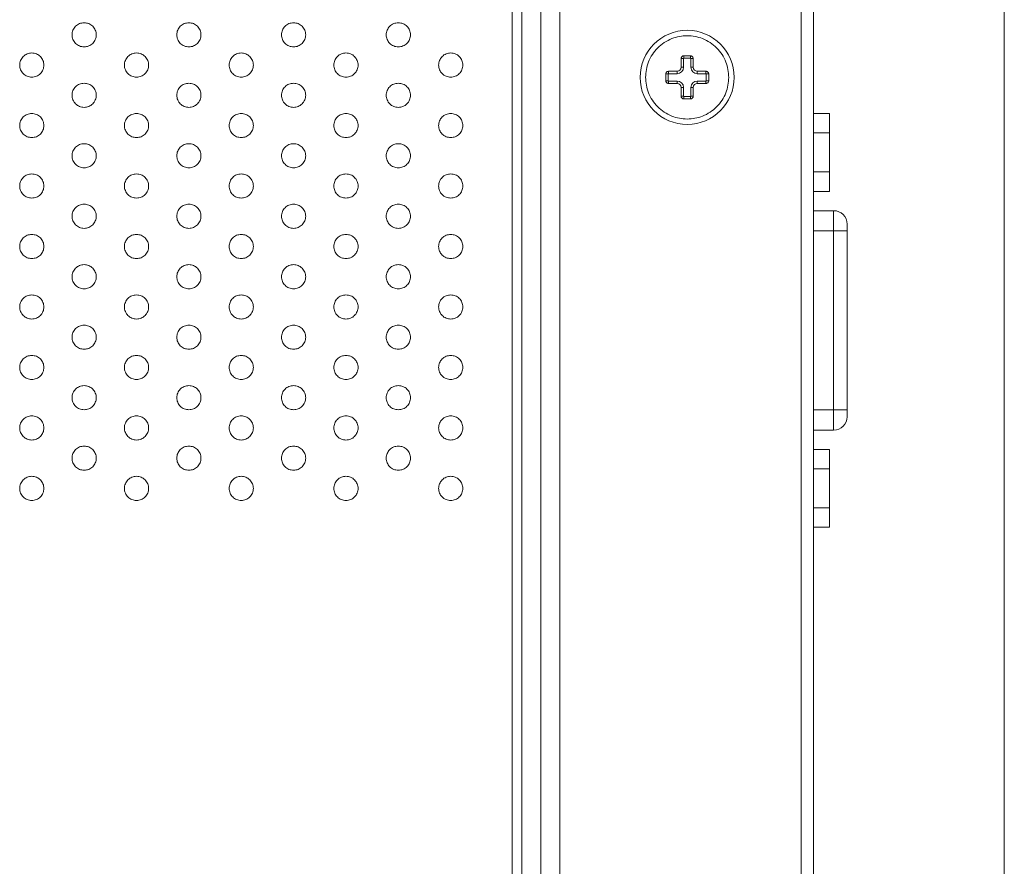
# Model space of a CAD drawing. Units: millimetres. Extents: x 2 to 592, y 2 to 419.
# Drawn here: x 500 to 508, y 146 to 152 of the extents above; entities that cross this region are included whole.
import ezdxf

# ---------------------------------------------------------------- set-up
doc = ezdxf.new("R2010")
doc.units = ezdxf.units.MM

msp = doc.modelspace()

# ---------------------------------------------------------------- linework, layer by layer
at = {"color": 7, "linetype": 'Continuous', "lineweight": 15}
for p, q in [((506.0478, 140.2181), (506.0428, 194.3417)), ((506.1388, 140.2181), (506.1388, 194.3417)), ((503.8973, 142.4681), (503.8973, 172.1681)), ((503.968, 142.4681), (503.968, 172.1681)), ((504.1102, 172.1681), (504.1102, 142.4681)), ((504.2516, 172.1681), (504.2516, 142.4681)), ((507.5588, 140.0881), (507.5588, 172.0781)), ((505.2238, 151.9866), (505.1738, 151.9866)), ((505.1738, 151.9689), (505.1738, 151.9866)), ((505.2238, 151.9866), (505.2238, 151.9689)), ((505.1538, 151.9659), (505.1538, 151.9016)), ((505.1538, 151.9659), (505.1714, 151.9659)), ((505.1714, 151.9659), (505.1714, 151.9016)), ((505.2238, 151.9689), (505.1738, 151.9689)), ((505.2261, 151.9016), (505.2261, 151.9659)), ((505.2261, 151.9659), (505.2438, 151.9659)), ((505.2438, 151.9016), (505.2438, 151.9659)), ((505.0388, 151.8516), (505.0388, 151.8016)), ((505.0388, 151.8516), (505.0564, 151.8516)), ((505.0564, 151.8516), (505.0564, 151.8016)), ((505.1238, 151.8716), (505.0595, 151.8716)), ((505.0595, 151.8539), (505.0595, 151.8716)), ((505.1238, 151.8539), (505.0595, 151.8539)), ((505.1238, 151.8716), (505.1238, 151.8539)), ((505.1714, 151.9016), (505.1538, 151.9016)), ((505.2438, 151.9016), (505.2261, 151.9016)), ((505.338, 151.8716), (505.2738, 151.8716)), ((505.2738, 151.8539), (505.2738, 151.8716)), ((505.338, 151.8539), (505.2738, 151.8539)), ((505.338, 151.8716), (505.338, 151.8539)), ((505.3411, 151.8516), (505.3588, 151.8516)), ((505.3411, 151.8016), (505.3411, 151.8516)), ((505.3588, 151.8016), (505.3588, 151.8516)), ((504.8888, 151.8266), (504.8888, 151.8268)), ((505.0564, 151.8016), (505.0388, 151.8016)), ((505.0595, 151.7992), (505.1238, 151.7992)), ((505.0595, 151.7816), (505.0595, 151.7992)), ((505.0595, 151.7816), (505.1238, 151.7816)), ((505.1238, 151.7992), (505.1238, 151.7816)), ((505.2738, 151.7816), (505.2738, 151.7992)), ((505.2738, 151.7992), (505.338, 151.7992)), ((505.2738, 151.7816), (505.338, 151.7816)), ((505.338, 151.7992), (505.338, 151.7816)), ((505.3588, 151.8016), (505.3411, 151.8016)), ((505.5088, 151.8266), (505.5088, 151.8264)), ((505.1538, 151.7516), (505.1538, 151.6873)), ((505.1538, 151.7516), (505.1714, 151.7516)), ((505.1714, 151.6873), (505.1538, 151.6873)), ((505.1714, 151.7516), (505.1714, 151.6873)), ((505.1738, 151.6842), (505.2238, 151.6842)), ((505.1738, 151.6666), (505.1738, 151.6842)), ((505.2238, 151.6842), (505.2238, 151.6666)), ((505.2261, 151.7516), (505.2438, 151.7516)), ((505.2261, 151.6873), (505.2261, 151.7516)), ((505.2438, 151.6873), (505.2261, 151.6873)), ((505.2438, 151.6873), (505.2438, 151.7516)), ((505.1738, 151.6666), (505.2238, 151.6666)), ((506.1388, 151.5576), (506.2588, 151.5576)), ((506.2588, 151.4126), (506.2588, 151.5576)), ((506.1388, 151.4126), (506.2588, 151.4126)), ((506.2588, 151.1226), (506.2588, 151.4126)), ((506.1388, 151.1226), (506.2588, 151.1226)), ((506.2588, 150.9776), (506.2588, 151.1226)), ((506.1388, 150.9776), (506.2588, 150.9776)), ((506.2888, 150.8346), (506.1388, 150.8346)), ((506.3888, 150.6846), (506.3888, 150.7346)), ((506.2888, 150.6846), (506.2888, 149.3516)), ((506.2888, 150.6846), (506.3888, 150.6846)), ((506.3888, 149.3516), (506.3888, 150.6846)), ((506.3888, 149.3016), (506.3888, 149.3516)), ((506.1388, 149.2016), (506.2888, 149.2016)), ((506.1388, 149.0586), (506.2588, 149.0586)), ((506.2588, 148.9136), (506.2588, 149.0586)), ((506.1388, 148.9136), (506.2588, 148.9136)), ((506.2588, 148.6236), (506.2588, 148.9136)), ((506.1388, 148.6236), (506.2588, 148.6236)), ((506.2588, 148.4786), (506.2588, 148.6236)), ((506.1388, 148.4786), (506.2588, 148.4786))]:
    msp.add_line(p, q, dxfattribs=at)
at = {"color": 8, "linetype": 'Continuous', "lineweight": 15}
for p, q in [((506.2888, 150.6846), (506.2888, 150.8346)), ((506.1388, 150.6846), (506.2888, 150.6846)), ((506.2888, 149.3516), (506.1388, 149.3516)), ((506.2888, 149.2016), (506.2888, 149.3516))]:
    msp.add_line(p, q, dxfattribs=at)
at = {"color": 7, "linetype": 'Continuous', "lineweight": 15, "flags": 128}
msp.add_lwpolyline([(506.2888, 149.3516), (506.3083, 149.3516), (506.327, 149.3516), (506.3443, 149.3516), (506.3595, 149.3516), (506.3719, 149.3516), (506.3811, 149.3516), (506.3868, 149.3516), (506.3888, 149.3516)], dxfattribs=at)
at = {"color": 7, "linetype": 'Continuous', "lineweight": 15}
msp.add_circle((505.1988, 151.8266), 0.35, dxfattribs=at)
for centre, radius, start, end in [((505.1238, 151.9016), 0.03, 270, 0), ((505.1238, 151.9016), 0.0476, 270, 0), ((505.2738, 151.9016), 0.0476, 180, 270), ((505.2738, 151.9016), 0.03, 180, 270), ((505.1238, 151.7516), 0.0476, 0, 90), ((505.1238, 151.7516), 0.03, 0, 90), ((505.2738, 151.7516), 0.0476, 90, 180), ((505.2738, 151.7516), 0.03, 90, 180), ((506.2888, 150.7346), 0.1, 360, 90), ((506.2888, 149.3016), 0.1, 270, 0)]:
    msp.add_arc(centre, radius, start, end, dxfattribs=at)
for points in [[(500.7108, 152.0531), (500.699, 152.0544), (500.6754, 152.0571), (500.6455, 152.078), (500.6255, 152.1077), (500.6184, 152.1431), (500.6255, 152.1785), (500.6455, 152.2082), (500.6754, 152.229), (500.699, 152.2317), (500.7108, 152.2331)], [(500.7108, 152.2331), (500.7226, 152.2317), (500.7461, 152.229), (500.7761, 152.2082), (500.7961, 152.1785), (500.8031, 152.1431), (500.7961, 152.1077), (500.7761, 152.078), (500.7461, 152.0571), (500.7226, 152.0544), (500.7108, 152.0531)], [(501.4902, 152.0531), (501.4784, 152.0544), (501.4549, 152.0571), (501.4249, 152.078), (501.4049, 152.1077), (501.3979, 152.1431), (501.4049, 152.1785), (501.4249, 152.2082), (501.4549, 152.229), (501.4784, 152.2317), (501.4902, 152.2331)], [(501.4902, 152.2331), (501.502, 152.2317), (501.5255, 152.229), (501.5555, 152.2082), (501.5755, 152.1785), (501.5825, 152.1431), (501.5755, 152.1077), (501.5555, 152.078), (501.5255, 152.0571), (501.502, 152.0544), (501.4902, 152.0531)], [(502.2696, 152.0531), (502.2578, 152.0544), (502.2343, 152.0571), (502.2043, 152.078), (502.1843, 152.1077), (502.1773, 152.1431), (502.1843, 152.1785), (502.2043, 152.2082), (502.2343, 152.229), (502.2578, 152.2317), (502.2696, 152.2331)], [(502.2696, 152.2331), (502.2814, 152.2317), (502.305, 152.229), (502.3349, 152.2082), (502.3549, 152.1785), (502.362, 152.1431), (502.3549, 152.1077), (502.3349, 152.078), (502.305, 152.0571), (502.2814, 152.0544), (502.2696, 152.0531)], [(503.049, 152.0531), (503.0373, 152.0544), (503.0137, 152.0571), (502.9837, 152.078), (502.9637, 152.1077), (502.9567, 152.1431), (502.9637, 152.1785), (502.9837, 152.2082), (503.0137, 152.229), (503.0373, 152.2317), (503.049, 152.2331)], [(503.049, 152.2331), (503.0608, 152.2317), (503.0844, 152.229), (503.1143, 152.2082), (503.1344, 152.1785), (503.1414, 152.1431), (503.1344, 152.1077), (503.1143, 152.078), (503.0844, 152.0571), (503.0608, 152.0544), (503.049, 152.0531)], [(500.3211, 151.8281), (500.3093, 151.8294), (500.2857, 151.8321), (500.2558, 151.853), (500.2357, 151.8827), (500.2287, 151.9181), (500.2357, 151.9535), (500.2558, 151.9832), (500.2857, 152.004), (500.3093, 152.0067), (500.3211, 152.0081)], [(500.3211, 152.0081), (500.3328, 152.0067), (500.3564, 152.004), (500.3864, 151.9832), (500.4064, 151.9535), (500.4134, 151.9181), (500.4064, 151.8827), (500.3864, 151.853), (500.3564, 151.8321), (500.3328, 151.8294), (500.3211, 151.8281)], [(501.1005, 151.8281), (501.0887, 151.8294), (501.0651, 151.8321), (501.0352, 151.853), (501.0152, 151.8827), (501.0081, 151.9181), (501.0152, 151.9535), (501.0352, 151.9832), (501.0651, 152.004), (501.0887, 152.0067), (501.1005, 152.0081)], [(501.1005, 152.0081), (501.1123, 152.0067), (501.1358, 152.004), (501.1658, 151.9832), (501.1858, 151.9535), (501.1928, 151.9181), (501.1858, 151.8827), (501.1658, 151.853), (501.1358, 151.8321), (501.1123, 151.8294), (501.1005, 151.8281)], [(501.8799, 151.8281), (501.8681, 151.8294), (501.8446, 151.8321), (501.8146, 151.853), (501.7946, 151.8827), (501.7876, 151.9181), (501.7946, 151.9535), (501.8146, 151.9832), (501.8446, 152.004), (501.8681, 152.0067), (501.8799, 152.0081)], [(501.8799, 152.0081), (501.8917, 152.0067), (501.9152, 152.004), (501.9452, 151.9832), (501.9652, 151.9535), (501.9723, 151.9181), (501.9652, 151.8827), (501.9452, 151.853), (501.9152, 151.8321), (501.8917, 151.8294), (501.8799, 151.8281)], [(502.6593, 151.8281), (502.6476, 151.8294), (502.624, 151.8321), (502.594, 151.853), (502.574, 151.8827), (502.567, 151.9181), (502.574, 151.9535), (502.594, 151.9832), (502.624, 152.004), (502.6476, 152.0067), (502.6593, 152.0081)], [(502.6593, 152.0081), (502.6711, 152.0067), (502.6947, 152.004), (502.7246, 151.9832), (502.7446, 151.9535), (502.7517, 151.9181), (502.7446, 151.8827), (502.7246, 151.853), (502.6947, 151.8321), (502.6711, 151.8294), (502.6593, 151.8281)], [(503.4388, 151.8281), (503.427, 151.8294), (503.4034, 151.8321), (503.3735, 151.853), (503.3534, 151.8827), (503.3464, 151.9181), (503.3534, 151.9535), (503.3735, 151.9832), (503.4034, 152.004), (503.427, 152.0067), (503.4388, 152.0081)], [(503.4388, 152.0081), (503.4505, 152.0067), (503.4741, 152.004), (503.504, 151.9832), (503.5241, 151.9535), (503.5311, 151.9181), (503.5241, 151.8827), (503.504, 151.853), (503.4741, 151.8321), (503.4505, 151.8294), (503.4388, 151.8281)], [(500.7108, 151.6031), (500.699, 151.6044), (500.6754, 151.6071), (500.6455, 151.628), (500.6255, 151.6577), (500.6184, 151.6931), (500.6255, 151.7285), (500.6455, 151.7582), (500.6754, 151.779), (500.699, 151.7817), (500.7108, 151.7831)], [(500.7108, 151.7831), (500.7226, 151.7817), (500.7461, 151.779), (500.7761, 151.7582), (500.7961, 151.7285), (500.8031, 151.6931), (500.7961, 151.6577), (500.7761, 151.628), (500.7461, 151.6071), (500.7226, 151.6044), (500.7108, 151.6031)], [(501.4902, 151.6031), (501.4784, 151.6044), (501.4549, 151.6071), (501.4249, 151.628), (501.4049, 151.6577), (501.3979, 151.6931), (501.4049, 151.7285), (501.4249, 151.7582), (501.4549, 151.779), (501.4784, 151.7817), (501.4902, 151.7831)], [(501.4902, 151.7831), (501.502, 151.7817), (501.5255, 151.779), (501.5555, 151.7582), (501.5755, 151.7285), (501.5825, 151.6931), (501.5755, 151.6577), (501.5555, 151.628), (501.5255, 151.6071), (501.502, 151.6044), (501.4902, 151.6031)], [(502.2696, 151.6031), (502.2578, 151.6044), (502.2343, 151.6071), (502.2043, 151.628), (502.1843, 151.6577), (502.1773, 151.6931), (502.1843, 151.7285), (502.2043, 151.7582), (502.2343, 151.779), (502.2578, 151.7817), (502.2696, 151.7831)], [(502.2696, 151.7831), (502.2814, 151.7817), (502.305, 151.779), (502.3349, 151.7582), (502.3549, 151.7285), (502.362, 151.6931), (502.3549, 151.6577), (502.3349, 151.628), (502.305, 151.6071), (502.2814, 151.6044), (502.2696, 151.6031)], [(503.049, 151.6031), (503.0373, 151.6044), (503.0137, 151.6071), (502.9837, 151.628), (502.9637, 151.6577), (502.9567, 151.6931), (502.9637, 151.7285), (502.9837, 151.7582), (503.0137, 151.779), (503.0373, 151.7817), (503.049, 151.7831)], [(503.049, 151.7831), (503.0608, 151.7817), (503.0844, 151.779), (503.1143, 151.7582), (503.1344, 151.7285), (503.1414, 151.6931), (503.1344, 151.6577), (503.1143, 151.628), (503.0844, 151.6071), (503.0608, 151.6044), (503.049, 151.6031)], [(500.3211, 151.3781), (500.3093, 151.3794), (500.2857, 151.3821), (500.2558, 151.403), (500.2357, 151.4327), (500.2287, 151.4681), (500.2357, 151.5035), (500.2558, 151.5332), (500.2857, 151.554), (500.3093, 151.5567), (500.3211, 151.5581)], [(500.3211, 151.5581), (500.3328, 151.5567), (500.3564, 151.554), (500.3864, 151.5332), (500.4064, 151.5035), (500.4134, 151.4681), (500.4064, 151.4327), (500.3864, 151.403), (500.3564, 151.3821), (500.3328, 151.3794), (500.3211, 151.3781)], [(501.1005, 151.3781), (501.0887, 151.3794), (501.0651, 151.3821), (501.0352, 151.403), (501.0152, 151.4327), (501.0081, 151.4681), (501.0152, 151.5035), (501.0352, 151.5332), (501.0651, 151.554), (501.0887, 151.5567), (501.1005, 151.5581)], [(501.1005, 151.5581), (501.1123, 151.5567), (501.1358, 151.554), (501.1658, 151.5332), (501.1858, 151.5035), (501.1928, 151.4681), (501.1858, 151.4327), (501.1658, 151.403), (501.1358, 151.3821), (501.1123, 151.3794), (501.1005, 151.3781)], [(501.8799, 151.3781), (501.8681, 151.3794), (501.8446, 151.3821), (501.8146, 151.403), (501.7946, 151.4327), (501.7876, 151.4681), (501.7946, 151.5035), (501.8146, 151.5332), (501.8446, 151.554), (501.8681, 151.5567), (501.8799, 151.5581)], [(501.8799, 151.5581), (501.8917, 151.5567), (501.9152, 151.554), (501.9452, 151.5332), (501.9652, 151.5035), (501.9723, 151.4681), (501.9652, 151.4327), (501.9452, 151.403), (501.9152, 151.3821), (501.8917, 151.3794), (501.8799, 151.3781)], [(502.6593, 151.3781), (502.6476, 151.3794), (502.624, 151.3821), (502.594, 151.403), (502.574, 151.4327), (502.567, 151.4681), (502.574, 151.5035), (502.594, 151.5332), (502.624, 151.554), (502.6476, 151.5567), (502.6593, 151.5581)], [(502.6593, 151.5581), (502.6711, 151.5567), (502.6947, 151.554), (502.7246, 151.5332), (502.7446, 151.5035), (502.7517, 151.4681), (502.7446, 151.4327), (502.7246, 151.403), (502.6947, 151.3821), (502.6711, 151.3794), (502.6593, 151.3781)], [(503.4388, 151.3781), (503.427, 151.3794), (503.4034, 151.3821), (503.3735, 151.403), (503.3534, 151.4327), (503.3464, 151.4681), (503.3534, 151.5035), (503.3735, 151.5332), (503.4034, 151.554), (503.427, 151.5567), (503.4388, 151.5581)], [(503.4388, 151.5581), (503.4505, 151.5567), (503.4741, 151.554), (503.504, 151.5332), (503.5241, 151.5035), (503.5311, 151.4681), (503.5241, 151.4327), (503.504, 151.403), (503.4741, 151.3821), (503.4505, 151.3794), (503.4388, 151.3781)], [(500.7108, 151.1531), (500.699, 151.1544), (500.6754, 151.1571), (500.6455, 151.178), (500.6255, 151.2077), (500.6184, 151.2431), (500.6255, 151.2785), (500.6455, 151.3082), (500.6754, 151.329), (500.699, 151.3317), (500.7108, 151.3331)], [(500.7108, 151.3331), (500.7226, 151.3317), (500.7461, 151.329), (500.7761, 151.3082), (500.7961, 151.2785), (500.8031, 151.2431), (500.7961, 151.2077), (500.7761, 151.178), (500.7461, 151.1571), (500.7226, 151.1544), (500.7108, 151.1531)], [(501.4902, 151.1531), (501.4784, 151.1544), (501.4549, 151.1571), (501.4249, 151.178), (501.4049, 151.2077), (501.3979, 151.2431), (501.4049, 151.2785), (501.4249, 151.3082), (501.4549, 151.329), (501.4784, 151.3317), (501.4902, 151.3331)], [(501.4902, 151.3331), (501.502, 151.3317), (501.5255, 151.329), (501.5555, 151.3082), (501.5755, 151.2785), (501.5825, 151.2431), (501.5755, 151.2077), (501.5555, 151.178), (501.5255, 151.1571), (501.502, 151.1544), (501.4902, 151.1531)], [(502.2696, 151.1531), (502.2578, 151.1544), (502.2343, 151.1571), (502.2043, 151.178), (502.1843, 151.2077), (502.1773, 151.2431), (502.1843, 151.2785), (502.2043, 151.3082), (502.2343, 151.329), (502.2578, 151.3317), (502.2696, 151.3331)], [(502.2696, 151.3331), (502.2814, 151.3317), (502.305, 151.329), (502.3349, 151.3082), (502.3549, 151.2785), (502.362, 151.2431), (502.3549, 151.2077), (502.3349, 151.178), (502.305, 151.1571), (502.2814, 151.1544), (502.2696, 151.1531)], [(503.049, 151.1531), (503.0373, 151.1544), (503.0137, 151.1571), (502.9837, 151.178), (502.9637, 151.2077), (502.9567, 151.2431), (502.9637, 151.2785), (502.9837, 151.3082), (503.0137, 151.329), (503.0373, 151.3317), (503.049, 151.3331)], [(503.049, 151.3331), (503.0608, 151.3317), (503.0844, 151.329), (503.1143, 151.3082), (503.1344, 151.2785), (503.1414, 151.2431), (503.1344, 151.2077), (503.1143, 151.178), (503.0844, 151.1571), (503.0608, 151.1544), (503.049, 151.1531)], [(500.3211, 150.9281), (500.3093, 150.9294), (500.2857, 150.9321), (500.2558, 150.953), (500.2357, 150.9827), (500.2287, 151.0181), (500.2357, 151.0535), (500.2558, 151.0832), (500.2857, 151.104), (500.3093, 151.1067), (500.3211, 151.1081)], [(500.3211, 151.1081), (500.3328, 151.1067), (500.3564, 151.104), (500.3864, 151.0832), (500.4064, 151.0535), (500.4134, 151.0181), (500.4064, 150.9827), (500.3864, 150.953), (500.3564, 150.9321), (500.3328, 150.9294), (500.3211, 150.9281)], [(501.1005, 150.9281), (501.0887, 150.9294), (501.0651, 150.9321), (501.0352, 150.953), (501.0152, 150.9827), (501.0081, 151.0181), (501.0152, 151.0535), (501.0352, 151.0832), (501.0651, 151.104), (501.0887, 151.1067), (501.1005, 151.1081)], [(501.1005, 151.1081), (501.1123, 151.1067), (501.1358, 151.104), (501.1658, 151.0832), (501.1858, 151.0535), (501.1928, 151.0181), (501.1858, 150.9827), (501.1658, 150.953), (501.1358, 150.9321), (501.1123, 150.9294), (501.1005, 150.9281)], [(501.8799, 150.9281), (501.8681, 150.9294), (501.8446, 150.9321), (501.8146, 150.953), (501.7946, 150.9827), (501.7876, 151.0181), (501.7946, 151.0535), (501.8146, 151.0832), (501.8446, 151.104), (501.8681, 151.1067), (501.8799, 151.1081)], [(501.8799, 151.1081), (501.8917, 151.1067), (501.9152, 151.104), (501.9452, 151.0832), (501.9652, 151.0535), (501.9723, 151.0181), (501.9652, 150.9827), (501.9452, 150.953), (501.9152, 150.9321), (501.8917, 150.9294), (501.8799, 150.9281)], [(502.6593, 150.9281), (502.6476, 150.9294), (502.624, 150.9321), (502.594, 150.953), (502.574, 150.9827), (502.567, 151.0181), (502.574, 151.0535), (502.594, 151.0832), (502.624, 151.104), (502.6476, 151.1067), (502.6593, 151.1081)], [(502.6593, 151.1081), (502.6711, 151.1067), (502.6947, 151.104), (502.7246, 151.0832), (502.7446, 151.0535), (502.7517, 151.0181), (502.7446, 150.9827), (502.7246, 150.953), (502.6947, 150.9321), (502.6711, 150.9294), (502.6593, 150.9281)], [(503.4388, 150.9281), (503.427, 150.9294), (503.4034, 150.9321), (503.3735, 150.953), (503.3534, 150.9827), (503.3464, 151.0181), (503.3534, 151.0535), (503.3735, 151.0832), (503.4034, 151.104), (503.427, 151.1067), (503.4388, 151.1081)], [(503.4388, 151.1081), (503.4505, 151.1067), (503.4741, 151.104), (503.504, 151.0832), (503.5241, 151.0535), (503.5311, 151.0181), (503.5241, 150.9827), (503.504, 150.953), (503.4741, 150.9321), (503.4505, 150.9294), (503.4388, 150.9281)], [(500.7108, 150.7031), (500.699, 150.7044), (500.6754, 150.7071), (500.6455, 150.728), (500.6255, 150.7577), (500.6184, 150.7931), (500.6255, 150.8285), (500.6455, 150.8582), (500.6754, 150.879), (500.699, 150.8817), (500.7108, 150.8831)], [(500.7108, 150.8831), (500.7226, 150.8817), (500.7461, 150.879), (500.7761, 150.8582), (500.7961, 150.8285), (500.8031, 150.7931), (500.7961, 150.7577), (500.7761, 150.728), (500.7461, 150.7071), (500.7226, 150.7044), (500.7108, 150.7031)], [(501.4902, 150.7031), (501.4784, 150.7044), (501.4549, 150.7071), (501.4249, 150.728), (501.4049, 150.7577), (501.3979, 150.7931), (501.4049, 150.8285), (501.4249, 150.8582), (501.4549, 150.879), (501.4784, 150.8817), (501.4902, 150.8831)], [(501.4902, 150.8831), (501.502, 150.8817), (501.5255, 150.879), (501.5555, 150.8582), (501.5755, 150.8285), (501.5825, 150.7931), (501.5755, 150.7577), (501.5555, 150.728), (501.5255, 150.7071), (501.502, 150.7044), (501.4902, 150.7031)], [(502.2696, 150.7031), (502.2578, 150.7044), (502.2343, 150.7071), (502.2043, 150.728), (502.1843, 150.7577), (502.1773, 150.7931), (502.1843, 150.8285), (502.2043, 150.8582), (502.2343, 150.879), (502.2578, 150.8817), (502.2696, 150.8831)], [(502.2696, 150.8831), (502.2814, 150.8817), (502.305, 150.879), (502.3349, 150.8582), (502.3549, 150.8285), (502.362, 150.7931), (502.3549, 150.7577), (502.3349, 150.728), (502.305, 150.7071), (502.2814, 150.7044), (502.2696, 150.7031)], [(503.049, 150.7031), (503.0373, 150.7044), (503.0137, 150.7071), (502.9837, 150.728), (502.9637, 150.7577), (502.9567, 150.7931), (502.9637, 150.8285), (502.9837, 150.8582), (503.0137, 150.879), (503.0373, 150.8817), (503.049, 150.8831)], [(503.049, 150.8831), (503.0608, 150.8817), (503.0844, 150.879), (503.1143, 150.8582), (503.1344, 150.8285), (503.1414, 150.7931), (503.1344, 150.7577), (503.1143, 150.728), (503.0844, 150.7071), (503.0608, 150.7044), (503.049, 150.7031)], [(500.3211, 150.4781), (500.3093, 150.4794), (500.2857, 150.4821), (500.2558, 150.503), (500.2357, 150.5327), (500.2287, 150.5681), (500.2357, 150.6035), (500.2558, 150.6332), (500.2857, 150.654), (500.3093, 150.6567), (500.3211, 150.6581)], [(500.3211, 150.6581), (500.3328, 150.6567), (500.3564, 150.654), (500.3864, 150.6332), (500.4064, 150.6035), (500.4134, 150.5681), (500.4064, 150.5327), (500.3864, 150.503), (500.3564, 150.4821), (500.3328, 150.4794), (500.3211, 150.4781)], [(501.1005, 150.4781), (501.0887, 150.4794), (501.0651, 150.4821), (501.0352, 150.503), (501.0152, 150.5327), (501.0081, 150.5681), (501.0152, 150.6035), (501.0352, 150.6332), (501.0651, 150.654), (501.0887, 150.6567), (501.1005, 150.6581)], [(501.1005, 150.6581), (501.1123, 150.6567), (501.1358, 150.654), (501.1658, 150.6332), (501.1858, 150.6035), (501.1928, 150.5681), (501.1858, 150.5327), (501.1658, 150.503), (501.1358, 150.4821), (501.1123, 150.4794), (501.1005, 150.4781)], [(501.8799, 150.4781), (501.8681, 150.4794), (501.8446, 150.4821), (501.8146, 150.503), (501.7946, 150.5327), (501.7876, 150.5681), (501.7946, 150.6035), (501.8146, 150.6332), (501.8446, 150.654), (501.8681, 150.6567), (501.8799, 150.6581)], [(501.8799, 150.6581), (501.8917, 150.6567), (501.9152, 150.654), (501.9452, 150.6332), (501.9652, 150.6035), (501.9723, 150.5681), (501.9652, 150.5327), (501.9452, 150.503), (501.9152, 150.4821), (501.8917, 150.4794), (501.8799, 150.4781)], [(502.6593, 150.4781), (502.6476, 150.4794), (502.624, 150.4821), (502.594, 150.503), (502.574, 150.5327), (502.567, 150.5681), (502.574, 150.6035), (502.594, 150.6332), (502.624, 150.654), (502.6476, 150.6567), (502.6593, 150.6581)], [(502.6593, 150.6581), (502.6711, 150.6567), (502.6947, 150.654), (502.7246, 150.6332), (502.7446, 150.6035), (502.7517, 150.5681), (502.7446, 150.5327), (502.7246, 150.503), (502.6947, 150.4821), (502.6711, 150.4794), (502.6593, 150.4781)], [(503.4388, 150.4781), (503.427, 150.4794), (503.4034, 150.4821), (503.3735, 150.503), (503.3534, 150.5327), (503.3464, 150.5681), (503.3534, 150.6035), (503.3735, 150.6332), (503.4034, 150.654), (503.427, 150.6567), (503.4388, 150.6581)], [(503.4388, 150.6581), (503.4505, 150.6567), (503.4741, 150.654), (503.504, 150.6332), (503.5241, 150.6035), (503.5311, 150.5681), (503.5241, 150.5327), (503.504, 150.503), (503.4741, 150.4821), (503.4505, 150.4794), (503.4388, 150.4781)], [(500.7108, 150.2531), (500.699, 150.2544), (500.6754, 150.2571), (500.6455, 150.278), (500.6255, 150.3077), (500.6184, 150.3431), (500.6255, 150.3785), (500.6455, 150.4082), (500.6754, 150.429), (500.699, 150.4317), (500.7108, 150.4331)], [(500.7108, 150.4331), (500.7226, 150.4317), (500.7461, 150.429), (500.7761, 150.4082), (500.7961, 150.3785), (500.8031, 150.3431), (500.7961, 150.3077), (500.7761, 150.278), (500.7461, 150.2571), (500.7226, 150.2544), (500.7108, 150.2531)], [(501.4902, 150.2531), (501.4784, 150.2544), (501.4549, 150.2571), (501.4249, 150.278), (501.4049, 150.3077), (501.3979, 150.3431), (501.4049, 150.3785), (501.4249, 150.4082), (501.4549, 150.429), (501.4784, 150.4317), (501.4902, 150.4331)], [(501.4902, 150.4331), (501.502, 150.4317), (501.5255, 150.429), (501.5555, 150.4082), (501.5755, 150.3785), (501.5825, 150.3431), (501.5755, 150.3077), (501.5555, 150.278), (501.5255, 150.2571), (501.502, 150.2544), (501.4902, 150.2531)], [(502.2696, 150.2531), (502.2578, 150.2544), (502.2343, 150.2571), (502.2043, 150.278), (502.1843, 150.3077), (502.1773, 150.3431), (502.1843, 150.3785), (502.2043, 150.4082), (502.2343, 150.429), (502.2578, 150.4317), (502.2696, 150.4331)], [(502.2696, 150.4331), (502.2814, 150.4317), (502.305, 150.429), (502.3349, 150.4082), (502.3549, 150.3785), (502.362, 150.3431), (502.3549, 150.3077), (502.3349, 150.278), (502.305, 150.2571), (502.2814, 150.2544), (502.2696, 150.2531)], [(503.049, 150.2531), (503.0373, 150.2544), (503.0137, 150.2571), (502.9837, 150.278), (502.9637, 150.3077), (502.9567, 150.3431), (502.9637, 150.3785), (502.9837, 150.4082), (503.0137, 150.429), (503.0373, 150.4317), (503.049, 150.4331)], [(503.049, 150.4331), (503.0608, 150.4317), (503.0844, 150.429), (503.1143, 150.4082), (503.1344, 150.3785), (503.1414, 150.3431), (503.1344, 150.3077), (503.1143, 150.278), (503.0844, 150.2571), (503.0608, 150.2544), (503.049, 150.2531)], [(500.3211, 150.0281), (500.3093, 150.0294), (500.2857, 150.0321), (500.2558, 150.053), (500.2357, 150.0827), (500.2287, 150.1181), (500.2357, 150.1535), (500.2558, 150.1832), (500.2857, 150.204), (500.3093, 150.2067), (500.3211, 150.2081)], [(500.3211, 150.2081), (500.3328, 150.2067), (500.3564, 150.204), (500.3864, 150.1832), (500.4064, 150.1535), (500.4134, 150.1181), (500.4064, 150.0827), (500.3864, 150.053), (500.3564, 150.0321), (500.3328, 150.0294), (500.3211, 150.0281)], [(501.1005, 150.0281), (501.0887, 150.0294), (501.0651, 150.0321), (501.0352, 150.053), (501.0152, 150.0827), (501.0081, 150.1181), (501.0152, 150.1535), (501.0352, 150.1832), (501.0651, 150.204), (501.0887, 150.2067), (501.1005, 150.2081)], [(501.1005, 150.2081), (501.1123, 150.2067), (501.1358, 150.204), (501.1658, 150.1832), (501.1858, 150.1535), (501.1928, 150.1181), (501.1858, 150.0827), (501.1658, 150.053), (501.1358, 150.0321), (501.1123, 150.0294), (501.1005, 150.0281)], [(501.8799, 150.0281), (501.8681, 150.0294), (501.8446, 150.0321), (501.8146, 150.053), (501.7946, 150.0827), (501.7876, 150.1181), (501.7946, 150.1535), (501.8146, 150.1832), (501.8446, 150.204), (501.8681, 150.2067), (501.8799, 150.2081)], [(501.8799, 150.2081), (501.8917, 150.2067), (501.9152, 150.204), (501.9452, 150.1832), (501.9652, 150.1535), (501.9723, 150.1181), (501.9652, 150.0827), (501.9452, 150.053), (501.9152, 150.0321), (501.8917, 150.0294), (501.8799, 150.0281)], [(502.6593, 150.0281), (502.6476, 150.0294), (502.624, 150.0321), (502.594, 150.053), (502.574, 150.0827), (502.567, 150.1181), (502.574, 150.1535), (502.594, 150.1832), (502.624, 150.204), (502.6476, 150.2067), (502.6593, 150.2081)], [(502.6593, 150.2081), (502.6711, 150.2067), (502.6947, 150.204), (502.7246, 150.1832), (502.7446, 150.1535), (502.7517, 150.1181), (502.7446, 150.0827), (502.7246, 150.053), (502.6947, 150.0321), (502.6711, 150.0294), (502.6593, 150.0281)], [(503.4388, 150.0281), (503.427, 150.0294), (503.4034, 150.0321), (503.3735, 150.053), (503.3534, 150.0827), (503.3464, 150.1181), (503.3534, 150.1535), (503.3735, 150.1832), (503.4034, 150.204), (503.427, 150.2067), (503.4388, 150.2081)], [(503.4388, 150.2081), (503.4505, 150.2067), (503.4741, 150.204), (503.504, 150.1832), (503.5241, 150.1535), (503.5311, 150.1181), (503.5241, 150.0827), (503.504, 150.053), (503.4741, 150.0321), (503.4505, 150.0294), (503.4388, 150.0281)], [(500.7108, 149.8031), (500.699, 149.8044), (500.6754, 149.8071), (500.6455, 149.828), (500.6255, 149.8577), (500.6184, 149.8931), (500.6255, 149.9285), (500.6455, 149.9582), (500.6754, 149.979), (500.699, 149.9817), (500.7108, 149.9831)], [(500.7108, 149.9831), (500.7226, 149.9817), (500.7461, 149.979), (500.7761, 149.9582), (500.7961, 149.9285), (500.8031, 149.8931), (500.7961, 149.8577), (500.7761, 149.828), (500.7461, 149.8071), (500.7226, 149.8044), (500.7108, 149.8031)], [(501.4902, 149.8031), (501.4784, 149.8044), (501.4549, 149.8071), (501.4249, 149.828), (501.4049, 149.8577), (501.3979, 149.8931), (501.4049, 149.9285), (501.4249, 149.9582), (501.4549, 149.979), (501.4784, 149.9817), (501.4902, 149.9831)], [(501.4902, 149.9831), (501.502, 149.9817), (501.5255, 149.979), (501.5555, 149.9582), (501.5755, 149.9285), (501.5825, 149.8931), (501.5755, 149.8577), (501.5555, 149.828), (501.5255, 149.8071), (501.502, 149.8044), (501.4902, 149.8031)], [(502.2696, 149.8031), (502.2578, 149.8044), (502.2343, 149.8071), (502.2043, 149.828), (502.1843, 149.8577), (502.1773, 149.8931), (502.1843, 149.9285), (502.2043, 149.9582), (502.2343, 149.979), (502.2578, 149.9817), (502.2696, 149.9831)], [(502.2696, 149.9831), (502.2814, 149.9817), (502.305, 149.979), (502.3349, 149.9582), (502.3549, 149.9285), (502.362, 149.8931), (502.3549, 149.8577), (502.3349, 149.828), (502.305, 149.8071), (502.2814, 149.8044), (502.2696, 149.8031)], [(503.049, 149.8031), (503.0373, 149.8044), (503.0137, 149.8071), (502.9837, 149.828), (502.9637, 149.8577), (502.9567, 149.8931), (502.9637, 149.9285), (502.9837, 149.9582), (503.0137, 149.979), (503.0373, 149.9817), (503.049, 149.9831)], [(503.049, 149.9831), (503.0608, 149.9817), (503.0844, 149.979), (503.1143, 149.9582), (503.1344, 149.9285), (503.1414, 149.8931), (503.1344, 149.8577), (503.1143, 149.828), (503.0844, 149.8071), (503.0608, 149.8044), (503.049, 149.8031)], [(500.3211, 149.5781), (500.3093, 149.5794), (500.2857, 149.5821), (500.2558, 149.603), (500.2357, 149.6327), (500.2287, 149.6681), (500.2357, 149.7035), (500.2558, 149.7332), (500.2857, 149.754), (500.3093, 149.7567), (500.3211, 149.7581)], [(500.3211, 149.7581), (500.3328, 149.7567), (500.3564, 149.754), (500.3864, 149.7332), (500.4064, 149.7035), (500.4134, 149.6681), (500.4064, 149.6327), (500.3864, 149.603), (500.3564, 149.5821), (500.3328, 149.5794), (500.3211, 149.5781)], [(501.1005, 149.5781), (501.0887, 149.5794), (501.0651, 149.5821), (501.0352, 149.603), (501.0152, 149.6327), (501.0081, 149.6681), (501.0152, 149.7035), (501.0352, 149.7332), (501.0651, 149.754), (501.0887, 149.7567), (501.1005, 149.7581)], [(501.1005, 149.7581), (501.1123, 149.7567), (501.1358, 149.754), (501.1658, 149.7332), (501.1858, 149.7035), (501.1928, 149.6681), (501.1858, 149.6327), (501.1658, 149.603), (501.1358, 149.5821), (501.1123, 149.5794), (501.1005, 149.5781)], [(501.8799, 149.5781), (501.8681, 149.5794), (501.8446, 149.5821), (501.8146, 149.603), (501.7946, 149.6327), (501.7876, 149.6681), (501.7946, 149.7035), (501.8146, 149.7332), (501.8446, 149.754), (501.8681, 149.7567), (501.8799, 149.7581)], [(501.8799, 149.7581), (501.8917, 149.7567), (501.9152, 149.754), (501.9452, 149.7332), (501.9652, 149.7035), (501.9723, 149.6681), (501.9652, 149.6327), (501.9452, 149.603), (501.9152, 149.5821), (501.8917, 149.5794), (501.8799, 149.5781)], [(502.6593, 149.5781), (502.6476, 149.5794), (502.624, 149.5821), (502.594, 149.603), (502.574, 149.6327), (502.567, 149.6681), (502.574, 149.7035), (502.594, 149.7332), (502.624, 149.754), (502.6476, 149.7567), (502.6593, 149.7581)], [(502.6593, 149.7581), (502.6711, 149.7567), (502.6947, 149.754), (502.7246, 149.7332), (502.7446, 149.7035), (502.7517, 149.6681), (502.7446, 149.6327), (502.7246, 149.603), (502.6947, 149.5821), (502.6711, 149.5794), (502.6593, 149.5781)], [(503.4388, 149.5781), (503.427, 149.5794), (503.4034, 149.5821), (503.3735, 149.603), (503.3534, 149.6327), (503.3464, 149.6681), (503.3534, 149.7035), (503.3735, 149.7332), (503.4034, 149.754), (503.427, 149.7567), (503.4388, 149.7581)], [(503.4388, 149.7581), (503.4505, 149.7567), (503.4741, 149.754), (503.504, 149.7332), (503.5241, 149.7035), (503.5311, 149.6681), (503.5241, 149.6327), (503.504, 149.603), (503.4741, 149.5821), (503.4505, 149.5794), (503.4388, 149.5781)], [(500.7108, 149.3531), (500.699, 149.3544), (500.6754, 149.3571), (500.6455, 149.378), (500.6255, 149.4077), (500.6184, 149.4431), (500.6255, 149.4785), (500.6455, 149.5082), (500.6754, 149.529), (500.699, 149.5317), (500.7108, 149.5331)], [(500.7108, 149.5331), (500.7226, 149.5317), (500.7461, 149.529), (500.7761, 149.5082), (500.7961, 149.4785), (500.8031, 149.4431), (500.7961, 149.4077), (500.7761, 149.378), (500.7461, 149.3571), (500.7226, 149.3544), (500.7108, 149.3531)], [(501.4902, 149.3531), (501.4784, 149.3544), (501.4549, 149.3571), (501.4249, 149.378), (501.4049, 149.4077), (501.3979, 149.4431), (501.4049, 149.4785), (501.4249, 149.5082), (501.4549, 149.529), (501.4784, 149.5317), (501.4902, 149.5331)], [(501.4902, 149.5331), (501.502, 149.5317), (501.5255, 149.529), (501.5555, 149.5082), (501.5755, 149.4785), (501.5825, 149.4431), (501.5755, 149.4077), (501.5555, 149.378), (501.5255, 149.3571), (501.502, 149.3544), (501.4902, 149.3531)], [(502.2696, 149.3531), (502.2578, 149.3544), (502.2343, 149.3571), (502.2043, 149.378), (502.1843, 149.4077), (502.1773, 149.4431), (502.1843, 149.4785), (502.2043, 149.5082), (502.2343, 149.529), (502.2578, 149.5317), (502.2696, 149.5331)], [(502.2696, 149.5331), (502.2814, 149.5317), (502.305, 149.529), (502.3349, 149.5082), (502.3549, 149.4785), (502.362, 149.4431), (502.3549, 149.4077), (502.3349, 149.378), (502.305, 149.3571), (502.2814, 149.3544), (502.2696, 149.3531)], [(503.049, 149.3531), (503.0373, 149.3544), (503.0137, 149.3571), (502.9837, 149.378), (502.9637, 149.4077), (502.9567, 149.4431), (502.9637, 149.4785), (502.9837, 149.5082), (503.0137, 149.529), (503.0373, 149.5317), (503.049, 149.5331)], [(503.049, 149.5331), (503.0608, 149.5317), (503.0844, 149.529), (503.1143, 149.5082), (503.1344, 149.4785), (503.1414, 149.4431), (503.1344, 149.4077), (503.1143, 149.378), (503.0844, 149.3571), (503.0608, 149.3544), (503.049, 149.3531)], [(500.3211, 149.1281), (500.3093, 149.1294), (500.2857, 149.1321), (500.2558, 149.153), (500.2357, 149.1827), (500.2287, 149.2181), (500.2357, 149.2535), (500.2558, 149.2832), (500.2857, 149.304), (500.3093, 149.3067), (500.3211, 149.3081)], [(500.3211, 149.3081), (500.3328, 149.3067), (500.3564, 149.304), (500.3864, 149.2832), (500.4064, 149.2535), (500.4134, 149.2181), (500.4064, 149.1827), (500.3864, 149.153), (500.3564, 149.1321), (500.3328, 149.1294), (500.3211, 149.1281)], [(501.1005, 149.1281), (501.0887, 149.1294), (501.0651, 149.1321), (501.0352, 149.153), (501.0152, 149.1827), (501.0081, 149.2181), (501.0152, 149.2535), (501.0352, 149.2832), (501.0651, 149.304), (501.0887, 149.3067), (501.1005, 149.3081)], [(501.1005, 149.3081), (501.1123, 149.3067), (501.1358, 149.304), (501.1658, 149.2832), (501.1858, 149.2535), (501.1928, 149.2181), (501.1858, 149.1827), (501.1658, 149.153), (501.1358, 149.1321), (501.1123, 149.1294), (501.1005, 149.1281)], [(501.8799, 149.1281), (501.8681, 149.1294), (501.8446, 149.1321), (501.8146, 149.153), (501.7946, 149.1827), (501.7876, 149.2181), (501.7946, 149.2535), (501.8146, 149.2832), (501.8446, 149.304), (501.8681, 149.3067), (501.8799, 149.3081)], [(501.8799, 149.3081), (501.8917, 149.3067), (501.9152, 149.304), (501.9452, 149.2832), (501.9652, 149.2535), (501.9723, 149.2181), (501.9652, 149.1827), (501.9452, 149.153), (501.9152, 149.1321), (501.8917, 149.1294), (501.8799, 149.1281)], [(502.6593, 149.1281), (502.6476, 149.1294), (502.624, 149.1321), (502.594, 149.153), (502.574, 149.1827), (502.567, 149.2181), (502.574, 149.2535), (502.594, 149.2832), (502.624, 149.304), (502.6476, 149.3067), (502.6593, 149.3081)], [(502.6593, 149.3081), (502.6711, 149.3067), (502.6947, 149.304), (502.7246, 149.2832), (502.7446, 149.2535), (502.7517, 149.2181), (502.7446, 149.1827), (502.7246, 149.153), (502.6947, 149.1321), (502.6711, 149.1294), (502.6593, 149.1281)], [(503.4388, 149.1281), (503.427, 149.1294), (503.4034, 149.1321), (503.3735, 149.153), (503.3534, 149.1827), (503.3464, 149.2181), (503.3534, 149.2535), (503.3735, 149.2832), (503.4034, 149.304), (503.427, 149.3067), (503.4388, 149.3081)], [(503.4388, 149.3081), (503.4505, 149.3067), (503.4741, 149.304), (503.504, 149.2832), (503.5241, 149.2535), (503.5311, 149.2181), (503.5241, 149.1827), (503.504, 149.153), (503.4741, 149.1321), (503.4505, 149.1294), (503.4388, 149.1281)], [(500.7108, 148.9031), (500.699, 148.9044), (500.6754, 148.9071), (500.6455, 148.928), (500.6255, 148.9577), (500.6184, 148.9931), (500.6255, 149.0285), (500.6455, 149.0582), (500.6754, 149.079), (500.699, 149.0817), (500.7108, 149.0831)], [(500.7108, 149.0831), (500.7226, 149.0817), (500.7461, 149.079), (500.7761, 149.0582), (500.7961, 149.0285), (500.8031, 148.9931), (500.7961, 148.9577), (500.7761, 148.928), (500.7461, 148.9071), (500.7226, 148.9044), (500.7108, 148.9031)], [(501.4902, 148.9031), (501.4784, 148.9044), (501.4549, 148.9071), (501.4249, 148.928), (501.4049, 148.9577), (501.3979, 148.9931), (501.4049, 149.0285), (501.4249, 149.0582), (501.4549, 149.079), (501.4784, 149.0817), (501.4902, 149.0831)], [(501.4902, 149.0831), (501.502, 149.0817), (501.5255, 149.079), (501.5555, 149.0582), (501.5755, 149.0285), (501.5825, 148.9931), (501.5755, 148.9577), (501.5555, 148.928), (501.5255, 148.9071), (501.502, 148.9044), (501.4902, 148.9031)], [(502.2696, 148.9031), (502.2578, 148.9044), (502.2343, 148.9071), (502.2043, 148.928), (502.1843, 148.9577), (502.1773, 148.9931), (502.1843, 149.0285), (502.2043, 149.0582), (502.2343, 149.079), (502.2578, 149.0817), (502.2696, 149.0831)], [(502.2696, 149.0831), (502.2814, 149.0817), (502.305, 149.079), (502.3349, 149.0582), (502.3549, 149.0285), (502.362, 148.9931), (502.3549, 148.9577), (502.3349, 148.928), (502.305, 148.9071), (502.2814, 148.9044), (502.2696, 148.9031)], [(503.049, 148.9031), (503.0373, 148.9044), (503.0137, 148.9071), (502.9837, 148.928), (502.9637, 148.9577), (502.9567, 148.9931), (502.9637, 149.0285), (502.9837, 149.0582), (503.0137, 149.079), (503.0373, 149.0817), (503.049, 149.0831)], [(503.049, 149.0831), (503.0608, 149.0817), (503.0844, 149.079), (503.1143, 149.0582), (503.1344, 149.0285), (503.1414, 148.9931), (503.1344, 148.9577), (503.1143, 148.928), (503.0844, 148.9071), (503.0608, 148.9044), (503.049, 148.9031)], [(500.3211, 148.6781), (500.3093, 148.6794), (500.2857, 148.6821), (500.2558, 148.703), (500.2357, 148.7327), (500.2287, 148.7681), (500.2357, 148.8035), (500.2558, 148.8332), (500.2857, 148.854), (500.3093, 148.8567), (500.3211, 148.8581)], [(500.3211, 148.8581), (500.3328, 148.8567), (500.3564, 148.854), (500.3864, 148.8332), (500.4064, 148.8035), (500.4134, 148.7681), (500.4064, 148.7327), (500.3864, 148.703), (500.3564, 148.6821), (500.3328, 148.6794), (500.3211, 148.6781)], [(501.1005, 148.6781), (501.0887, 148.6794), (501.0651, 148.6821), (501.0352, 148.703), (501.0152, 148.7327), (501.0081, 148.7681), (501.0152, 148.8035), (501.0352, 148.8332), (501.0651, 148.854), (501.0887, 148.8567), (501.1005, 148.8581)], [(501.1005, 148.8581), (501.1123, 148.8567), (501.1358, 148.854), (501.1658, 148.8332), (501.1858, 148.8035), (501.1928, 148.7681), (501.1858, 148.7327), (501.1658, 148.703), (501.1358, 148.6821), (501.1123, 148.6794), (501.1005, 148.6781)], [(501.8799, 148.6781), (501.8681, 148.6794), (501.8446, 148.6821), (501.8146, 148.703), (501.7946, 148.7327), (501.7876, 148.7681), (501.7946, 148.8035), (501.8146, 148.8332), (501.8446, 148.854), (501.8681, 148.8567), (501.8799, 148.8581)], [(501.8799, 148.8581), (501.8917, 148.8567), (501.9152, 148.854), (501.9452, 148.8332), (501.9652, 148.8035), (501.9723, 148.7681), (501.9652, 148.7327), (501.9452, 148.703), (501.9152, 148.6821), (501.8917, 148.6794), (501.8799, 148.6781)], [(502.6593, 148.6781), (502.6476, 148.6794), (502.624, 148.6821), (502.594, 148.703), (502.574, 148.7327), (502.567, 148.7681), (502.574, 148.8035), (502.594, 148.8332), (502.624, 148.854), (502.6476, 148.8567), (502.6593, 148.8581)], [(502.6593, 148.8581), (502.6711, 148.8567), (502.6947, 148.854), (502.7246, 148.8332), (502.7446, 148.8035), (502.7517, 148.7681), (502.7446, 148.7327), (502.7246, 148.703), (502.6947, 148.6821), (502.6711, 148.6794), (502.6593, 148.6781)], [(503.4388, 148.6781), (503.427, 148.6794), (503.4034, 148.6821), (503.3735, 148.703), (503.3534, 148.7327), (503.3464, 148.7681), (503.3534, 148.8035), (503.3735, 148.8332), (503.4034, 148.854), (503.427, 148.8567), (503.4388, 148.8581)], [(503.4388, 148.8581), (503.4505, 148.8567), (503.4741, 148.854), (503.504, 148.8332), (503.5241, 148.8035), (503.5311, 148.7681), (503.5241, 148.7327), (503.504, 148.703), (503.4741, 148.6821), (503.4505, 148.6794), (503.4388, 148.6781)]]:
    msp.add_open_spline(points, degree=3, dxfattribs=at)
for points, knots in [([(504.8888, 151.8268), (504.8929, 151.8657), (504.8994, 151.9259), (504.938, 151.9981), (504.9781, 152.0474), (505.0274, 152.0877), (505.0997, 152.125), (505.1989, 152.1441), (505.298, 152.1249), (505.3702, 152.0876), (505.4195, 152.0473), (505.4596, 151.998), (505.4982, 151.9257), (505.5046, 151.8656), (505.5088, 151.8266)], [0, 0, 0, 0, 0.119724, 0.184834, 0.25, 0.315111, 0.380276, 0.5, 0.619724, 0.684834, 0.75, 0.815111, 0.880276, 1, 1, 1, 1]), ([(505.1738, 151.9866), (505.1716, 151.9864), (505.1672, 151.9859), (505.1614, 151.9826), (505.1568, 151.9776), (505.1542, 151.9717), (505.1539, 151.9677), (505.1538, 151.9659)], [0, 0, 0, 0, 0.2041541, 0.4086051, 0.617142, 0.8323428, 1, 1, 1, 1]), ([(505.2438, 151.9659), (505.2435, 151.9683), (505.243, 151.9731), (505.2394, 151.9795), (505.234, 151.9841), (505.2284, 151.9863), (505.225, 151.9865), (505.2238, 151.9866)], [0, 0, 0, 0, 0.2261933, 0.4519748, 0.6726692, 0.8853703, 1, 1, 1, 1]), ([(505.1714, 151.9659), (505.1714, 151.9663), (505.1715, 151.9671), (505.172, 151.968), (505.1727, 151.9686), (505.1733, 151.9689), (505.1736, 151.9689), (505.1738, 151.9689)], [0, 0, 0, 0, 0.30081, 0.551099, 0.74671, 0.9005, 1, 1, 1, 1]), ([(505.2238, 151.9689), (505.224, 151.9689), (505.2245, 151.9689), (505.2251, 151.9684), (505.2257, 151.9677), (505.2261, 151.9668), (505.2261, 151.9662), (505.2261, 151.9659)], [0, 0, 0, 0, 0.16377, 0.337742, 0.562828, 0.792499, 1, 1, 1, 1]), ([(505.0595, 151.8716), (505.057, 151.8713), (505.0522, 151.8709), (505.0459, 151.8672), (505.0412, 151.8618), (505.039, 151.8563), (505.0388, 151.8528), (505.0388, 151.8516)], [0, 0, 0, 0, 0.226193, 0.451975, 0.672669, 0.88537, 1, 1, 1, 1]), ([(505.0564, 151.8516), (505.0564, 151.8518), (505.0565, 151.8523), (505.0569, 151.853), (505.0577, 151.8535), (505.0585, 151.8539), (505.0592, 151.8539), (505.0595, 151.8539)], [0, 0, 0, 0, 0.16377, 0.337742, 0.562828, 0.792499, 1, 1, 1, 1]), ([(505.3588, 151.8516), (505.3585, 151.8538), (505.3581, 151.8581), (505.3548, 151.864), (505.3498, 151.8685), (505.3439, 151.8712), (505.3398, 151.8715), (505.338, 151.8716)], [0, 0, 0, 0, 0.204154, 0.408605, 0.617142, 0.832343, 1, 1, 1, 1]), ([(505.338, 151.8539), (505.3385, 151.8539), (505.3393, 151.8538), (505.3402, 151.8533), (505.3408, 151.8527), (505.3411, 151.8521), (505.3411, 151.8517), (505.3411, 151.8516)], [0, 0, 0, 0, 0.30081, 0.551099, 0.74671, 0.9005, 1, 1, 1, 1]), ([(505.5088, 151.8264), (505.5046, 151.7874), (505.4981, 151.7273), (505.4595, 151.655), (505.4194, 151.6058), (505.3701, 151.5655), (505.2978, 151.5282), (505.1987, 151.5091), (505.0995, 151.5282), (505.0273, 151.5656), (504.978, 151.6059), (504.9379, 151.6552), (504.8993, 151.7274), (504.8929, 151.7876), (504.8888, 151.8266)], [0, 0, 0, 0, 0.119724, 0.184834, 0.25, 0.315111, 0.380276, 0.5, 0.619724, 0.684834, 0.75, 0.815111, 0.880276, 1, 1, 1, 1]), ([(505.0388, 151.8016), (505.039, 151.7994), (505.0394, 151.7951), (505.0427, 151.7892), (505.0477, 151.7847), (505.0536, 151.782), (505.0577, 151.7817), (505.0595, 151.7816)], [0, 0, 0, 0, 0.204154, 0.408605, 0.617142, 0.832343, 1, 1, 1, 1]), ([(505.0595, 151.7992), (505.059, 151.7993), (505.0582, 151.7993), (505.0573, 151.7999), (505.0567, 151.8005), (505.0564, 151.8011), (505.0564, 151.8014), (505.0564, 151.8016)], [0, 0, 0, 0, 0.30081, 0.551099, 0.74671, 0.9005, 1, 1, 1, 1]), ([(505.338, 151.7816), (505.3405, 151.7818), (505.3453, 151.7823), (505.3516, 151.786), (505.3563, 151.7913), (505.3585, 151.7969), (505.3587, 151.8004), (505.3588, 151.8016)], [0, 0, 0, 0, 0.226193, 0.451975, 0.672669, 0.88537, 1, 1, 1, 1]), ([(505.3411, 151.8016), (505.3411, 151.8013), (505.341, 151.8009), (505.3406, 151.8002), (505.3399, 151.7996), (505.339, 151.7993), (505.3383, 151.7992), (505.338, 151.7992)], [0, 0, 0, 0, 0.16377, 0.337742, 0.562828, 0.792499, 1, 1, 1, 1]), ([(505.1538, 151.6873), (505.154, 151.6849), (505.1545, 151.6801), (505.1581, 151.6737), (505.1635, 151.669), (505.1691, 151.6668), (505.1725, 151.6667), (505.1738, 151.6666)], [0, 0, 0, 0, 0.226193, 0.451975, 0.672669, 0.88537, 1, 1, 1, 1]), ([(505.1738, 151.6842), (505.1735, 151.6842), (505.173, 151.6843), (505.1724, 151.6848), (505.1718, 151.6855), (505.1715, 151.6864), (505.1714, 151.687), (505.1714, 151.6873)], [0, 0, 0, 0, 0.16377, 0.337742, 0.562828, 0.792499, 1, 1, 1, 1]), ([(505.2238, 151.6666), (505.2259, 151.6668), (505.2303, 151.6672), (505.2361, 151.6706), (505.2407, 151.6756), (505.2433, 151.6814), (505.2436, 151.6855), (505.2438, 151.6873)], [0, 0, 0, 0, 0.204154, 0.408605, 0.617142, 0.832343, 1, 1, 1, 1]), ([(505.2261, 151.6873), (505.2261, 151.6869), (505.226, 151.6861), (505.2255, 151.6851), (505.2248, 151.6845), (505.2243, 151.6843), (505.2239, 151.6842), (505.2238, 151.6842)], [0, 0, 0, 0, 0.3008096, 0.5510992, 0.7467101, 0.9004995, 1, 1, 1, 1])]:
    msp.add_open_spline(points, degree=3, knots=knots, dxfattribs=at)

doc.saveas('drawing.dxf')
